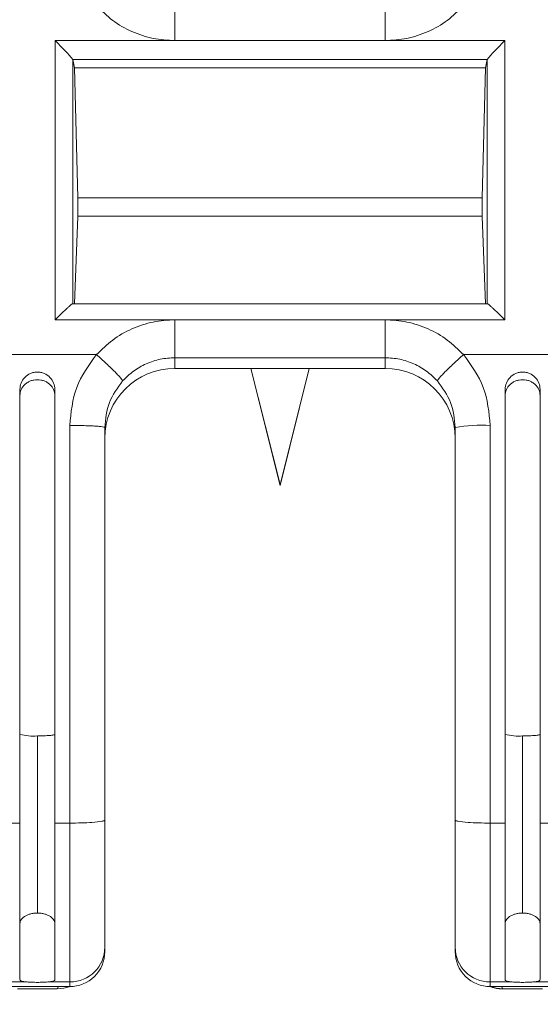
# Model space of a CAD drawing. Units: inches. Extents: x 0 to 7, y 0 to 8.
# Drawn here: x 3.31 to 3.33, y 4.93 to 4.96 of the extents above; entities that cross this region are included whole.
import ezdxf

# ---------------------------------------------------------------- set-up
doc = ezdxf.new("R2010")
doc.units = ezdxf.units.IN
doc.header["$MEASUREMENT"] = 0
doc.layers.add('DETAIL', color=5, linetype='Continuous')

msp = doc.modelspace()

# ---------------------------------------------------------------- linework, layer by layer
at = {"layer": 'DETAIL', "linetype": 'Continuous', "lineweight": 15}
for p, q in [((3.318566841789654, 4.958697901010083), (3.318566841789654, 4.959611292718392)), ((3.32457043532326, 4.959611292718392), (3.32457043532326, 4.958697901010083)), ((3.318566841789654, 4.958697901010083), (3.315148447974217, 4.958697901010083)), ((3.315148447974217, 4.958697901010083), (3.315148447974217, 4.950723572796079)), ((3.32457043532326, 4.958697901010083), (3.318566841789654, 4.958697901010083)), ((3.327988829138704, 4.958697901010083), (3.32457043532326, 4.958697901010083)), ((3.327988829138704, 4.950723572796079), (3.327988829138704, 4.958697901010083)), ((3.315648671021172, 4.958156739533564), (3.315648671021172, 4.951179049750891)), ((3.315648822917645, 4.958155902705158), (3.315648671021172, 4.958156739533564)), ((3.315695767315191, 4.957921503147958), (3.315648822917645, 4.958155902705158)), ((3.327488452331515, 4.958155902705158), (3.315648822917645, 4.958155902705158)), ((3.315793787135256, 4.954202281626323), (3.315695767315191, 4.957921503147958)), ((3.327441507933969, 4.957921503147958), (3.315695767315191, 4.957921503147958)), ((3.327441507933969, 4.957921503147958), (3.327343489045781, 4.954202281626323)), ((3.327488452331515, 4.958155902705158), (3.327441507933969, 4.957921503147958)), ((3.327488605159871, 4.958156739533564), (3.327488452331515, 4.958155902705158)), ((3.327488605159871, 4.951179049750891), (3.327488605159871, 4.958156739533564)), ((3.327343489045781, 4.954202281626323), (3.315793787135256, 4.954202281626323)), ((3.315704219468714, 4.951180266786452), (3.315793787135256, 4.95368433328585)), ((3.315793787135256, 4.95368433328585), (3.327343489045781, 4.95368433328585)), ((3.327343489045781, 4.95368433328585), (3.327433055780446, 4.951180266786452)), ((3.32749257869709, 4.951180266786452), (3.315644698415831, 4.951180266786452)), ((3.315648671021172, 4.951179049750891), (3.315648822917645, 4.951178363887067)), ((3.318566841789654, 4.950723572796079), (3.315148447974217, 4.950723572796079)), ((3.318566841789654, 4.950723572796079), (3.32457043532326, 4.950723572796079)), ((3.327988829138704, 4.950723572796079), (3.32457043532326, 4.950723572796079)), ((3.312949548015247, 4.949726781536327), (3.316329434676582, 4.949726781536327)), ((3.32457043532326, 4.949639573390499), (3.318566841789654, 4.949639573390499)), ((3.318566841789654, 4.949639573390499), (3.318566841789654, 4.949334345345989)), ((3.32457043532326, 4.949639573390499), (3.32457043532326, 4.949334345345989)), ((3.326807840572577, 4.949726781536327), (3.330187727233913, 4.949726781536327)), ((3.318566841789654, 4.949334345345989), (3.32457043532326, 4.949334345345989)), ((3.321568638556457, 4.945991480421668), (3.320731985319838, 4.949334345345989)), ((3.320738532710202, 4.949334345345989), (3.321568638556457, 4.946017642958594)), ((3.321568638556457, 4.946017642958594), (3.322398744402719, 4.949334345345989)), ((3.322405291793082, 4.949334345345989), (3.321568638556457, 4.945991480421668)), ((3.314139192816661, 4.948729427421), (3.314139192816661, 4.936345312863324)), ((3.315139790807045, 4.936345312863324), (3.315139790807045, 4.948729427421)), ((3.327997484442108, 4.948729427421), (3.327997484442108, 4.936345312863324)), ((3.328998083364382, 4.936345312863324), (3.328998083364382, 4.948729427421)), ((3.315565045954735, 4.947704852152725), (3.315565045954735, 4.936345312863324)), ((3.327572230226302, 4.936345312863324), (3.327572230226302, 4.947704852152725)), ((3.321568638556457, 4.945991480421668), (3.321568638556457, 4.946017642958594)), ((3.314139192816661, 4.936345312863324), (3.313713937668972, 4.936345312863324)), ((3.314139192816661, 4.936345312863324), (3.314139192816661, 4.931871886789253)), ((3.315139790807045, 4.936345312863324), (3.315565045954735, 4.936345312863324)), ((3.315139790807045, 4.931871886789253), (3.315139790807045, 4.936345312863324)), ((3.315565045954735, 4.936345312863324), (3.315565045954735, 4.931806195990447)), ((3.327997484442108, 4.936345312863324), (3.327572230226302, 4.936345312863324)), ((3.327572230226302, 4.931806195990447), (3.327572230226302, 4.936345312863324)), ((3.327997484442108, 4.936345312863324), (3.327997484442108, 4.931871886789253)), ((3.328998083364382, 4.936345312863324), (3.329423337580188, 4.936345312863324)), ((3.328998083364382, 4.931871886789253), (3.328998083364382, 4.936345312863324)), ((3.316565643945118, 4.932799336376462), (3.316565643945118, 4.932669878878556)), ((3.326571631304034, 4.932669878878556), (3.326571631304034, 4.932799336376462)), ((3.314344885803905, 4.931806195990447), (3.313713937668972, 4.931806195990447)), ((3.315565045954735, 4.931806195990447), (3.314934097819801, 4.931806195990447)), ((3.315565045954735, 4.931672480032915), (3.315565045954735, 4.931806195990447)), ((3.328203178361242, 4.931806195990447), (3.327572230226302, 4.931806195990447)), ((3.327572230226302, 4.931806195990447), (3.327572230226302, 4.931672480032915)), ((3.329423337580188, 4.931806195990447), (3.328792389445248, 4.931806195990447)), ((3.315565045954735, 4.931672480032915), (3.313713937668972, 4.931672480032915)), ((3.315202313446093, 4.931608013724741), (3.31407667017762, 4.931608013724741)), ((3.31407667017762, 4.931606642462981), (3.315202313446093, 4.931606642462981)), ((3.315202313446093, 4.931608013724741), (3.315245302012137, 4.931672480032915)), ((3.315202313446093, 4.931606642462981), (3.315202313446093, 4.931608013724741)), ((3.329423337580188, 4.931672480032915), (3.327572230226302, 4.931672480032915)), ((3.327891975100783, 4.931672480032915), (3.32793496273495, 4.931608013724741)), ((3.3290606069353, 4.931608013724741), (3.32793496273495, 4.931608013724741)), ((3.32793496273495, 4.931608013724741), (3.32793496273495, 4.931606642462981)), ((3.32793496273495, 4.931606642462981), (3.3290606069353, 4.931606642462981))]:
    msp.add_line(p, q, dxfattribs=at)
at = {"layer": 'DETAIL', "linetype": 'Continuous', "lineweight": 15, "flags": 128}
for points in [[(3.315544861429345, 4.931667842298083), (3.315397252535696, 4.931626827920269), (3.315202313446093, 4.931608013724741)], [(3.32793496273495, 4.931608013724741), (3.327740024577224, 4.931626827920269), (3.327579882826605, 4.931672480032915)]]:
    msp.add_lwpolyline(points, dxfattribs=at)
at = {"layer": 'DETAIL', "linetype": 'Continuous', "lineweight": 15}
for centre, radius, start, end in [((3.318563041650506, 4.947336947611831), 0.001997401349086889, 89.89099233039057, 179.8905598858468), ((3.324574237302329, 4.947336951326093), 0.001997397638325445, 0.1093337728242225, 90.10906065063372), ((3.327323016492947, 4.943565070266942), 0.004147276401052783, 86.55496739133665, 100.4382412392967), ((3.314515367144551, 4.940303251425092), 0.001473010426017102, 255.2040206031206, 274.8337990070261), ((3.328373661256769, 4.940303274652052), 0.001473033517916946, 255.204157804664, 274.833698730774), ((3.31556876181233, 4.932803078220417), 0.0009968891553572658, 269.7864321729327, 359.7849386069594), ((3.327568515672489, 4.93280308046937), 0.0009968913994451438, 180.215190167476, 270.2134924118031)]:
    msp.add_arc(centre, radius, start, end, dxfattribs=at)
msp.add_ellipse((3.347684265738422, 4.956416565183105), major_axis=(0.1826092733818641, 0), ratio=0.2246575342465749, dxfattribs=at)
for centre, major_axis, ratio, start_param, end_param in [((3.347684265738422, 4.956416565183105), (0.1826092733818641, 0), 0.2246575342465749, 1.728597090211103, 4.554588216968487), ((3.315565045598383, 4.93266987887003), (0.001000598758107998, 0), 0.996801924656133, 4.712388980384703, 6.283185309400455), ((3.327572230697463, 4.93266987887003), (0.00100059875834347, 0), 0.9968019246563175, 3.14159265137377, 4.712388980179642)]:
    msp.add_ellipse(centre, major_axis=major_axis, ratio=ratio, start_param=start_param, end_param=end_param, dxfattribs=at)
for points, knots in [([(3.316329434676582, 4.959694692269835), (3.3164774801091, 4.95954842870313), (3.31677690511178, 4.959252607561638), (3.317333290865122, 4.958940468378131), (3.317937758370299, 4.958735431758811), (3.31835870981439, 4.958710318041966), (3.318566841789654, 4.958697901010083)], [0, 0, 0, 0, 0.2472160491425207, 0.4999996617088249, 0.7527837010585055, 1, 1, 1, 1]), ([(3.32457043532326, 4.958697901010083), (3.324778567004998, 4.958710318017467), (3.325199517875944, 4.958735431686051), (3.325803984748276, 4.958940468887448), (3.326360370874212, 4.959252606982005), (3.326659795502643, 4.959548428628722), (3.326807840572577, 4.959694692269835)], [0, 0, 0, 0, 0.2472160976832108, 0.4999999556350601, 0.7527840581221664, 1, 1, 1, 1]), ([(3.315648671021172, 4.958156739533564), (3.315646253939185, 4.958161984260443), (3.315641293036663, 4.958172748719022), (3.315609928270263, 4.958212019305478), (3.315562594885009, 4.958266772025553), (3.31547610575285, 4.958361668530387), (3.315335799506947, 4.958509517960323), (3.315212391781095, 4.958633605142467), (3.315148447974217, 4.958697901010083)], [0, 0, 0, 0, 0.1027094257830079, 0.2108043722663718, 0.3222675190363381, 0.4469683372442354, 0.7134462239096355, 1, 1, 1, 1]), ([(3.327988829138704, 4.958697901010083), (3.327924885110406, 4.958633605490348), (3.327801477100721, 4.958509519124021), (3.327661175082646, 4.958361672055418), (3.327574687824161, 4.958266781283072), (3.327527351722715, 4.958212022985919), (3.327495986868541, 4.958172749106751), (3.327491023597183, 4.958161984680856), (3.327488605159871, 4.958156739533564)], [0, 0, 0, 0, 0.2865546381455717, 0.5530326834735629, 0.6777056062662044, 0.7891955377464454, 0.8972819858541916, 1, 1, 1, 1]), ([(3.315793787135256, 4.954202281626323), (3.315794189397529, 4.954184212403078), (3.315794974850022, 4.954148930654327), (3.315795786418306, 4.954078282944039), (3.315796288834456, 4.954004388280822), (3.315796463699456, 4.953929976884609), (3.315796289948459, 4.953857120252195), (3.315795787529176, 4.953788107270697), (3.315794974495603, 4.9537257092895), (3.315794189287104, 4.953698347090864), (3.315793787135256, 4.95368433328585)], [0, 0, 0, 0, 0.1345707731032034, 0.2627612783347979, 0.3845732170776436, 0.4999967887347589, 0.6153992902403456, 0.7372036407389605, 0.8654063958335864, 1, 1, 1, 1]), ([(3.327343489045781, 4.95368433328585), (3.327343086756585, 4.953698343638536), (3.327342301271948, 4.953725699373621), (3.327341490091477, 4.953788097879425), (3.327340986162362, 4.953857109348604), (3.327340811397754, 4.953929967860319), (3.327340986177269, 4.954004377682764), (3.327341490142395, 4.954078271013458), (3.32734230128311, 4.954148923453459), (3.327343086756848, 4.95418420949531), (3.327343489045781, 4.954202281626323)], [0, 0, 0, 0, 0.134575848197629, 0.2627643522925956, 0.3845769111799079, 0.5000025078746578, 0.6154055547246441, 0.7372116285898447, 0.8654100706435528, 1, 1, 1, 1]), ([(3.315648671021172, 4.951179049750891), (3.31564623390053, 4.951179458889811), (3.315641231809984, 4.95118029863076), (3.315609962461707, 4.951157174112637), (3.315562515927162, 4.95111750570814), (3.315476157317875, 4.951040213967048), (3.31533578051878, 4.950908449594039), (3.315212385503848, 4.950786672167141), (3.315148447974217, 4.950723572796079)], [0, 0, 0, 0, 0.1027076262213784, 0.2108032063240481, 0.3222672062169628, 0.4469683474950466, 0.7134448446970627, 1, 1, 1, 1]), ([(3.327988829138704, 4.950723572796079), (3.327924891249765, 4.950786672061582), (3.327801495684852, 4.950908449143157), (3.327661125419525, 4.951040208415606), (3.327574765438008, 4.951117500251911), (3.327527319790505, 4.951157171729648), (3.327496042233861, 4.951180296632543), (3.327491041703247, 4.951179458255837), (3.327488605159871, 4.951179049750891)], [0, 0, 0, 0, 0.2865556992267977, 0.5530320592512119, 0.6777015903029805, 0.7891965087120729, 0.8972845300213729, 1, 1, 1, 1]), ([(3.318566841789654, 4.950723572796079), (3.318358709890042, 4.950711155543019), (3.317937758767663, 4.950686041388934), (3.31733328992479, 4.950481008195737), (3.316776905661463, 4.950168865833319), (3.316477480217564, 4.949873044894474), (3.316329434676582, 4.949726781536327)], [0, 0, 0, 0, 0.2472162435236056, 0.5000000258379319, 0.7527839795308934, 1, 1, 1, 1]), ([(3.318566841789654, 4.949639573390499), (3.318566841789654, 4.949665984126824), (3.318566841789654, 4.949718805660012), (3.318566841789654, 4.949978138820398), (3.318566841789654, 4.95032779033167), (3.318566841789654, 4.950591645111984), (3.318566841789654, 4.950723572796079)], [0, 0, 0, 0, 0.249999662883504, 0.4999998984182378, 0.7499993921718819, 1, 1, 1, 1]), ([(3.32457043532326, 4.950723572796079), (3.32457043532326, 4.950591645111984), (3.32457043532326, 4.95032779033167), (3.32457043532326, 4.949978138820398), (3.32457043532326, 4.949718805660012), (3.32457043532326, 4.949665984126824), (3.32457043532326, 4.949639573390499)], [0, 0, 0, 0, 0.2500006078281181, 0.5000001015817622, 0.7500003371164959, 1, 1, 1, 1]), ([(3.326807840572577, 4.949726781536327), (3.326659795394171, 4.949873044968825), (3.326360370324537, 4.950168866412895), (3.325803985688609, 4.950481007686477), (3.325199517478588, 4.950686041461694), (3.324778566929339, 4.950711155567518), (3.32457043532326, 4.950723572796079)], [0, 0, 0, 0, 0.2472159132046165, 0.5000003568182934, 0.7527839577345282, 1, 1, 1, 1]), ([(3.316329434676582, 4.949726781536327), (3.31610940295824, 4.949424826447597), (3.315669381814196, 4.948820974309257), (3.315599822345987, 4.948076869031667), (3.315565045954735, 4.947704852152725)], [0, 0, 0, 0, 0.5000480575211438, 1, 1, 1, 1]), ([(3.317075237047604, 4.948975045883998), (3.317065275169725, 4.948994892977993), (3.317049950655893, 4.949025424075643), (3.316956948924322, 4.949128594887469), (3.316860696213119, 4.949228327285226), (3.316741212681741, 4.949346046258853), (3.316567577527358, 4.949511633220112), (3.316423254513367, 4.949642021240862), (3.316329435608459, 4.949726781536327)], [0, 0, 0, 0, 0.2394558077874934, 0.3683586449945245, 0.5000001382270647, 0.6316396912711408, 0.7605429666334379, 1, 1, 1, 1]), ([(3.317075237047604, 4.948975045883998), (3.317175113725469, 4.949073604338736), (3.317374867213566, 4.949270721378781), (3.317744602090436, 4.949477579080195), (3.318145863644737, 4.949614209449095), (3.318426515739226, 4.949631118743213), (3.318566841789654, 4.949639573390499)], [0, 0, 0, 0, 0.2500000057657272, 0.5000003428543742, 0.7500001657563029, 0.9999999999999998, 0.9999999999999998, 0.9999999999999998, 0.9999999999999998]), ([(3.32457043532326, 4.949639573390499), (3.324710761041992, 4.94963111866636), (3.324991413078692, 4.949614209181931), (3.325392674590326, 4.949477579516696), (3.325762409005009, 4.949270721298802), (3.32596216183768, 4.949073604321114), (3.326062038201549, 4.948975045883998)], [0, 0, 0, 0, 0.2499995114337731, 0.5000000904543543, 0.7500001765585297, 0.9999999999999998, 0.9999999999999998, 0.9999999999999998, 0.9999999999999998]), ([(3.326807840572577, 4.949726781536327), (3.326714022230369, 4.949642021078517), (3.326569699835765, 4.949511632585683), (3.32639606328344, 4.949346046695638), (3.326276581115181, 4.949228327053419), (3.326180327100261, 4.949128593972745), (3.326087325778552, 4.949025423091513), (3.32607200054602, 4.948994892589582), (3.326062038201549, 4.948975045883998)], [0, 0, 0, 0, 0.2394565638585605, 0.3683602148994535, 0.4999994050734243, 0.6316414488701734, 0.7605442678904488, 1, 1, 1, 1]), ([(3.327572230226302, 4.947704852152725), (3.327537452927331, 4.948076874392285), (3.327467892647505, 4.948820979651799), (3.327027869911632, 4.949424831133427), (3.326807840572577, 4.949726781536327)], [0, 0, 0, 0, 0.4999591586608978, 1, 1, 1, 1]), ([(3.314639491345915, 4.949228245192586), (3.314605456445683, 4.949226227220521), (3.314537754002302, 4.949222213057482), (3.314409636689625, 4.949180733509223), (3.314271996504843, 4.949086072115819), (3.314160441927115, 4.948920107420093), (3.314146221917319, 4.948792503421743), (3.314139192816661, 4.948729427421)], [0, 0, 0, 0, 0.1303673605923802, 0.2593275958021337, 0.5117708975202322, 0.7586632109006926, 1, 1, 1, 1]), ([(3.315139790807045, 4.948729427421), (3.315132761330744, 4.948792503420151), (3.31511854056771, 4.948920107355292), (3.315006986308241, 4.949086071764413), (3.314869346740075, 4.949180733674524), (3.314741229314542, 4.94922221314178), (3.314673526557669, 4.949226227242633), (3.314639491345915, 4.949228245192586)], [0, 0, 0, 0, 0.2413369101098382, 0.4882291173804236, 0.7406713300117214, 0.8696315097966856, 1, 1, 1, 1]), ([(3.328497784835122, 4.949228245192586), (3.328463749300305, 4.949226227304251), (3.328396046503762, 4.949222213361651), (3.328267929205488, 4.949180733365296), (3.328130289980969, 4.949086071545679), (3.328018734506223, 4.948920107643943), (3.328004513854218, 4.948792503459771), (3.327997484442108, 4.948729427421)], [0, 0, 0, 0, 0.1303695851690263, 0.2593285384440612, 0.5117705754964327, 0.758663257745114, 1, 1, 1, 1]), ([(3.328998083364382, 4.948729427421), (3.32899105380568, 4.948792503348983), (3.328976832894789, 4.948920106970974), (3.328865279838375, 4.949086072819142), (3.328727638903061, 4.949180732986946), (3.328599521932006, 4.94922221320175), (3.328531819752101, 4.949226227262926), (3.328497784835122, 4.949228245192586)], [0, 0, 0, 0, 0.2413371533694061, 0.4882289628051962, 0.7406733910760533, 0.8696325640312651, 1, 1, 1, 1]), ([(3.314639491345915, 4.949010366007798), (3.31460676208934, 4.949008625866242), (3.314539683072404, 4.949005059424479), (3.314444923781267, 4.948977512985067), (3.314357460261292, 4.948934803905018), (3.31425367868794, 4.948856281283412), (3.314159819903672, 4.948727642493935), (3.314146236450149, 4.948614331070274), (3.314139192816661, 4.948555573984919)], [0, 0, 0, 0, 0.1027876645120831, 0.2106645921732118, 0.3219277560078951, 0.4464276539890504, 0.7129477634500062, 1, 1, 1, 1]), ([(3.315139790807045, 4.948555573984919), (3.315132746433861, 4.948614331219318), (3.315119161556957, 4.948727642904572), (3.315025311929141, 4.948856273127859), (3.314921526435043, 4.948934800373792), (3.31483407514402, 4.948977506805278), (3.3147393039173, 4.949005062538589), (3.314672225256039, 4.949008626715028), (3.314639491345915, 4.949010366007798)], [0, 0, 0, 0, 0.2870526865061418, 0.5535730872244342, 0.678037021944509, 0.7893347717133214, 0.8971968652910998, 0.9999999999999998, 0.9999999999999998, 0.9999999999999998, 0.9999999999999998]), ([(3.316565643945118, 4.947643712423911), (3.316589033002408, 4.947889337015425), (3.316635799435041, 4.948380463518305), (3.316928782238449, 4.948776884769899), (3.317075237047604, 4.948975045883998)], [0, 0, 0, 0, 0.5001248965743496, 1, 1, 1, 1]), ([(3.326062038201549, 4.948975045883998), (3.326208491635228, 4.948776888401682), (3.326501476218361, 4.948380468284398), (3.326548242140504, 4.947889341135493), (3.326571631304034, 4.947643712423911)], [0, 0, 0, 0, 0.4998673722196547, 1, 1, 1, 1]), ([(3.328497784835122, 4.949010366007798), (3.328465054926149, 4.949008625940195), (3.328397975506192, 4.949005059699829), (3.328303216144718, 4.948977512805328), (3.328215752834353, 4.948934803919002), (3.328111971161526, 4.948856281378681), (3.328018114107984, 4.948727642227226), (3.328004528961841, 4.948614331026107), (3.327997484442108, 4.948555573984919)], [0, 0, 0, 0, 0.1027895108118893, 0.2106654426341089, 0.3219285070860626, 0.4464282938611433, 0.7129477473267474, 1, 1, 1, 1]), ([(3.328998083364382, 4.948555573984919), (3.328991039474666, 4.948614331247967), (3.328977455516771, 4.948727643099772), (3.328883604509421, 4.948856273104269), (3.328779819041252, 4.94893480012999), (3.328692368337009, 4.948977507159128), (3.328597596966553, 4.94900506232554), (3.328530518400868, 4.949008626655797), (3.328497784835122, 4.949010366007798)], [0, 0, 0, 0, 0.2870527137614206, 0.5535736842377391, 0.6780376898572963, 0.7893347212783839, 0.8971977757835624, 1, 1, 1, 1]), ([(3.315565045954735, 4.947704852152725), (3.315690918184075, 4.94770403517353), (3.315884550913211, 4.9477027783918), (3.316117499823683, 4.947695155011814), (3.316277808356091, 4.94768726335198), (3.316406945972226, 4.947677469728063), (3.3165317151091, 4.947663234539192), (3.316552277355207, 4.947651403348203), (3.316565643945118, 4.947643712423911)], [0, 0, 0, 0, 0.239456606436388, 0.3683627155674171, 0.4999997273650514, 0.6316394858769707, 0.7605454234204858, 1, 1, 1, 1]), ([(3.316565643945118, 4.947643712423911), (3.316565643945118, 4.945773620820802), (3.316565643945118, 4.942033437672109), (3.316565643945118, 4.938298232454684), (3.316565643945118, 4.936430629874764)], [0, 0, 0, 0, 0.5000000077092102, 0.9999999999999998, 0.9999999999999998, 0.9999999999999998, 0.9999999999999998]), ([(3.326571631304034, 4.936430629874764), (3.326571631304034, 4.938298232454684), (3.326571631304034, 4.942033437672109), (3.326571631304034, 4.945773620820802), (3.326571631304034, 4.947643712423911)], [0, 0, 0, 0, 0.49999999229079, 0.9999999999999998, 0.9999999999999998, 0.9999999999999998, 0.9999999999999998]), ([(3.314639491345915, 4.938835480019947), (3.314705049214737, 4.93883613553848), (3.314836164647147, 4.938837446572478), (3.315001536500695, 4.93884752991292), (3.315117229944988, 4.938861942625834), (3.315132270506446, 4.938873370260438), (3.315139790807045, 4.938879084092861)], [0, 0, 0, 0, 0.2499996201393766, 0.4999980762746322, 0.7499983775005257, 1, 1, 1, 1]), ([(3.314639491345915, 4.933775861454791), (3.314639491345915, 4.934051111455432), (3.314639491345915, 4.934615572943159), (3.314639491345915, 4.935995207338948), (3.314639491345915, 4.937456033031282), (3.314639491345915, 4.938383503156473), (3.314639491345915, 4.938835480019947)], [0, 0, 0, 0, 0.2739802122659085, 0.5618575036589558, 0.7864833962118813, 0.9999999999999998, 0.9999999999999998, 0.9999999999999998, 0.9999999999999998]), ([(3.328497784835122, 4.938835480019947), (3.32856334276714, 4.938836135531943), (3.328694458065712, 4.938837446550366), (3.328859828960923, 4.93884752996783), (3.328975523843759, 4.938861942587067), (3.328990563519909, 4.938873370254356), (3.328998083364382, 4.938879084092861)], [0, 0, 0, 0, 0.2499997606633177, 0.4999973650087652, 0.7499984698008931, 1, 1, 1, 1]), ([(3.328497784835122, 4.933775861454791), (3.328497784835122, 4.934051111455432), (3.328497784835122, 4.934615572943159), (3.328497784835122, 4.935995207338948), (3.328497784835122, 4.937456033031282), (3.328497784835122, 4.938383503156473), (3.328497784835122, 4.938835480019947)], [0, 0, 0, 0, 0.2739802122659085, 0.5618575036589558, 0.7864833962118813, 0.9999999999999998, 0.9999999999999998, 0.9999999999999998, 0.9999999999999998]), ([(3.316565643945118, 4.936430629874764), (3.31654800391361, 4.936418539961124), (3.316511293813527, 4.936393380032172), (3.316240632396621, 4.936364762807585), (3.315904030472531, 4.936348106774659), (3.315675067933412, 4.936346219664784), (3.315565045954735, 4.936345312863324)], [0, 0, 0, 0, 0.2702589409071813, 0.5624271568208199, 0.7897357785853268, 1, 1, 1, 1]), ([(3.316565643945118, 4.936430629874764), (3.316565643945118, 4.935994420757623), (3.316565643945118, 4.935095382314188), (3.316565643945118, 4.93394286249881), (3.316565643945118, 4.933093242573506), (3.316565643945118, 4.932895351904477), (3.316565643945118, 4.932799336376462)], [0, 0, 0, 0, 0.2425976301561596, 0.500000085372008, 0.7574026302083811, 1, 1, 1, 1]), ([(3.326571631304034, 4.936430629874764), (3.326589271342392, 4.936418539962204), (3.326625981456722, 4.936393380035469), (3.326896642947517, 4.936364762775582), (3.327233245512481, 4.936348106789609), (3.327462208272586, 4.936346219668877), (3.327572230226302, 4.936345312863324)], [0, 0, 0, 0, 0.2702587999396737, 0.562426863457891, 0.7897358882594901, 1, 1, 1, 1]), ([(3.326571631304034, 4.932799336376462), (3.326571631304034, 4.932895351904477), (3.326571631304034, 4.933093242573506), (3.326571631304034, 4.93394286249881), (3.326571631304034, 4.935095382314188), (3.326571631304034, 4.935994420757623), (3.326571631304034, 4.936430629874764)], [0, 0, 0, 0, 0.2425973697916188, 0.4999999146279921, 0.7574023698438404, 1, 1, 1, 1]), ([(3.314639491345915, 4.933775861454791), (3.314603748512063, 4.933774388833882), (3.314530728899442, 4.933771380392756), (3.31443046913455, 4.933748859067151), (3.314340861993486, 4.933715306178414), (3.314242746324595, 4.933659531066922), (3.314181406765826, 4.933595721449507), (3.314145466120621, 4.933524950929467), (3.314141620213881, 4.933489314002344), (3.314139192816661, 4.933466821263011)], [0, 0, 0, 0, 0.1224368624568435, 0.2501282440087534, 0.3691327154124576, 0.500702742183327, 0.7504987663950815, 0.8425238464544852, 1, 1, 1, 1]), ([(3.315139790807045, 4.933466821263011), (3.315137364055026, 4.933489310233909), (3.315133518246945, 4.933524949749284), (3.315097582599684, 4.933595713512915), (3.315036239414454, 4.933659527763695), (3.314938133460373, 4.933715300636862), (3.314848526070413, 4.933748854793208), (3.314748261035518, 4.933771383435641), (3.314675239954852, 4.933774389694094), (3.314639491345915, 4.933775861454791)], [0, 0, 0, 0, 0.1574378640732981, 0.2495004864947164, 0.4992957880389335, 0.6308292243980997, 0.7498712024180718, 0.8775455459096146, 1, 1, 1, 1]), ([(3.328497784835122, 4.933775861454791), (3.328462042026189, 4.933774388804267), (3.328389022176651, 4.933771380290892), (3.328288762023128, 4.933748859343979), (3.328199155321485, 4.933715306006576), (3.328101040231999, 4.933659530892925), (3.328039696419424, 4.933595721921535), (3.328003760858401, 4.933524950683847), (3.327999913047385, 4.933489313942204), (3.327997484442108, 4.933466821263011)], [0, 0, 0, 0, 0.1224367693885155, 0.2501290398188458, 0.3691325559756988, 0.5007024827358184, 0.7504992702532832, 0.8425237659651241, 0.9999999999999998, 0.9999999999999998, 0.9999999999999998, 0.9999999999999998]), ([(3.328998083364382, 4.933466821263011), (3.328995656612356, 4.933489310233909), (3.328991810804276, 4.933524949749341), (3.328955875157021, 4.933595713512915), (3.328894531971727, 4.933659527763865), (3.328796426017803, 4.933715300636635), (3.328706818627403, 4.933748854794118), (3.328606553881428, 4.933771383367542), (3.328533533126844, 4.933774389676074), (3.328497784835122, 4.933775861454791)], [0, 0, 0, 0, 0.1574380305682923, 0.2495007503485376, 0.4992963160583511, 0.6308298915178466, 0.7498719954280773, 0.8775464739388494, 1, 1, 1, 1]), ([(3.314139192816661, 4.931871886789253), (3.314141875213423, 4.93186415775935), (3.314147196807255, 4.931848824174693), (3.314189348242316, 4.931830633845578), (3.314253038911204, 4.931815956927352), (3.314313344696494, 4.931809547990184), (3.314344885803905, 4.931806195990447)], [0, 0, 0, 0, 0.2522001917247932, 0.5003387280751431, 0.7386673637976228, 1, 1, 1, 1]), ([(3.314344885803905, 4.931806195990447), (3.314391005045501, 4.931802774030729), (3.314481691644296, 4.931796045258153), (3.314587494969047, 4.931795006963597), (3.314639491345915, 4.931794496700292)], [0, 0, 0, 0, 0.5085563049238218, 1, 1, 1, 1]), ([(3.314639491345915, 4.931794496700292), (3.314691488046186, 4.931795006958083), (3.314797291707684, 4.931796045238201), (3.31488797857633, 4.931802774030615), (3.314934097819801, 4.931806195990447)], [0, 0, 0, 0, 0.4914451875714122, 1, 1, 1, 1]), ([(3.314934097819801, 4.931806195990447), (3.314965675375575, 4.931809552747865), (3.315026055117627, 4.931815971235352), (3.315089727419668, 4.931830662358124), (3.315131807455437, 4.931848852366471), (3.315137115184861, 4.931864166796942), (3.315139790807045, 4.931871886789253)], [0, 0, 0, 0, 0.2616581776262842, 0.5003190678012551, 0.7481112384597041, 1, 1, 1, 1]), ([(3.327997484442108, 4.931871886789253), (3.328000167117146, 4.931864157753495), (3.328005489267881, 4.931848824143316), (3.328047642064391, 4.931830633923965), (3.328111331283083, 4.931815956882957), (3.32817163714509, 4.931809547979725), (3.328203178361242, 4.931806195990447)], [0, 0, 0, 0, 0.252200467435179, 0.5003397291893096, 0.7386673189240466, 0.9999999999999998, 0.9999999999999998, 0.9999999999999998, 0.9999999999999998]), ([(3.328203178361242, 4.931806195990447), (3.328249297289901, 4.931802774030501), (3.328339984037775, 4.931796045200741), (3.328445787793115, 4.931795006947681), (3.328497784835122, 4.931794496700292)], [0, 0, 0, 0, 0.5085520183313021, 1, 1, 1, 1]), ([(3.328497784835122, 4.931794496700292), (3.328549781230329, 4.931795006958765), (3.328655584312166, 4.931796045240759), (3.328746270520348, 4.931802774030672), (3.328792389445248, 4.931806195990447)], [0, 0, 0, 0, 0.4914449966865075, 0.9999999999999998, 0.9999999999999998, 0.9999999999999998, 0.9999999999999998]), ([(3.328792389445248, 4.931806195990447), (3.328823966913291, 4.931809552756732), (3.328884346618665, 4.931815971275142), (3.328948020143464, 4.931830662310148), (3.328990099953671, 4.931848852371928), (3.328995407722381, 4.931864166798817), (3.328998083364382, 4.931871886789253)], [0, 0, 0, 0, 0.2616578934217635, 0.5003196105382761, 0.7481115120530057, 1, 1, 1, 1]), ([(3.327548920174692, 4.931685638181506), (3.327578814822601, 4.931673434335579), (3.327635982238746, 4.931650096969719), (3.327716117007434, 4.93163002227115), (3.327779812467206, 4.93161824562273), (3.327825133968382, 4.931612454321197), (3.327857256364759, 4.931609545682676), (3.327880000827939, 4.931608094685174), (3.327896093096882, 4.931607367548537), (3.327907476049369, 4.931607006771429), (3.32791992815627, 4.931606718742984), (3.327928735520523, 4.931606674057633), (3.32793496273495, 4.931606642462981)], [0, 0, 0, 0, 0.2438478570031329, 0.4663092858290037, 0.6229696769918536, 0.7335216266556217, 0.8116165753845606, 0.866809020821885, 0.9058267010194252, 0.933409047299176, 0.9529171123557628, 1, 1, 1, 1])]:
    msp.add_open_spline(points, degree=3, knots=knots, dxfattribs=at)

doc.saveas('drawing.dxf')
